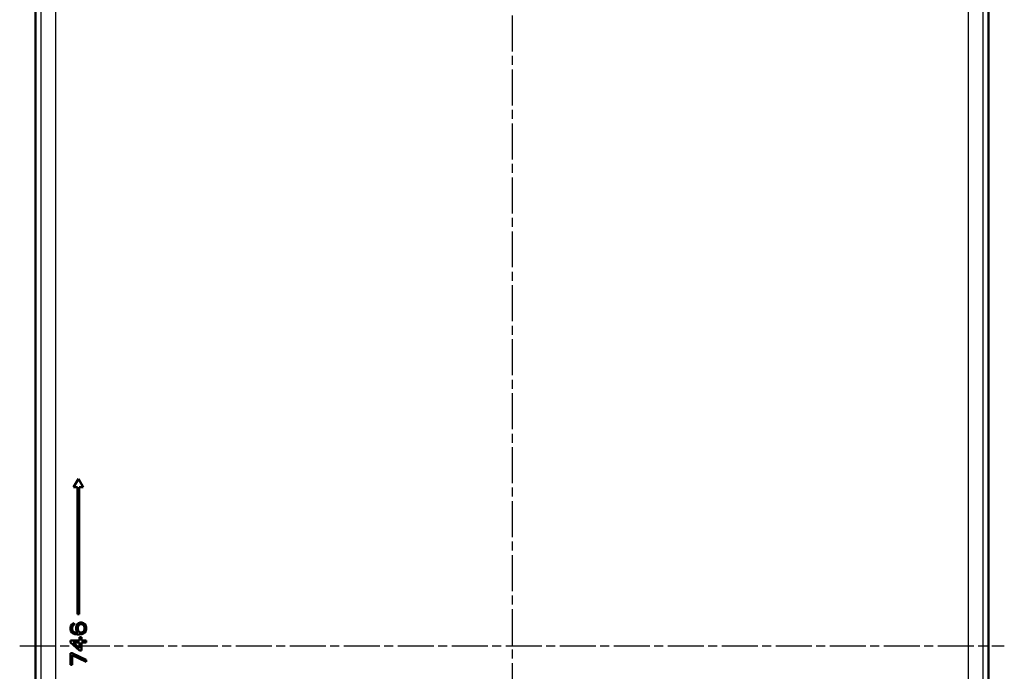
# Model space of a CAD drawing. Units: millimetres. Extents: x 2 to 2376, y 2 to 1680.
# Drawn here: x 1673 to 1983, y 852 to 1057 of the extents above; entities that cross this region are included whole.
import ezdxf

# ---------------------------------------------------------------- set-up
doc = ezdxf.new("R2010")
doc.units = ezdxf.units.MM
doc.header["$LTSCALE"] = 2
doc.linetypes.add('CHAIN', pattern=[0.3543, 0.2362, -0.0295, 0.0591, -0.0295])
doc.linetypes.add('DASH_DOT', pattern=[0.37, 0.24, -0.06, 0.01, -0.06])
for name, color, linetype, lineweight in [('Mittellinie (ISO)', 1, 'DASH_DOT', 25), ('Sichtbar (ISO)', 7, 'Continuous', 50), ('Sichtbar schmal (ISO)', 1, 'Continuous', 25)]:
    doc.layers.add(name, color=color, linetype=linetype, lineweight=lineweight)

msp = doc.modelspace()

# ---------------------------------------------------------------- linework, layer by layer
at = {"layer": 'Mittellinie (ISO)', "linetype": 'CHAIN', "ltscale": 23.990969}
for p, q in [((1827.9491913, 1262.4438079), (1827.9491913, 456.396398)), ((1672.9815526, 859.8240722), (1982.9117376, 859.8240722))]:
    msp.add_line(p, q, dxfattribs=at)
at = {"layer": 'Sichtbar (ISO)'}
for p, q in [((1677.9466451, 1259.754252), (1677.9466451, 459.8938925)), ((1977.9466451, 459.8938925), (1977.9466451, 1259.754252)), ((1977.9517376, 518.12418), (1977.9517376, 1201.5242943)), ((1691.4466451, 912.4221484), (1689.9466451, 909.8240722)), ((1692.9466451, 909.8240722), (1691.4466451, 912.4221484)), ((1689.9466451, 909.8240722), (1691.1466451, 909.8240722)), ((1691.1466451, 909.8240722), (1691.1466451, 869.8240722)), ((1691.7466451, 909.8240722), (1692.9466451, 909.8240722)), ((1691.7466451, 869.8240722), (1691.7466451, 909.8240722)), ((1691.1466451, 869.8240722), (1691.7466451, 869.8240722)), ((1689.0530281, 866.0115722), (1688.9466451, 865.4907385)), ((1688.9466451, 865.4907385), (1688.9466451, 865.0740722)), ((1688.9466451, 865.0740722), (1689.0530281, 864.5532385)), ((1689.3721769, 866.532406), (1689.0530281, 866.0115722)), ((1689.7977088, 866.844906), (1689.3721769, 866.532406)), ((1689.4785599, 865.594906), (1689.5849429, 865.907406)), ((1689.4785599, 864.969906), (1689.4785599, 865.594906)), ((1689.5849429, 864.657406), (1689.4785599, 864.969906)), ((1689.5849429, 865.907406), (1689.7977088, 866.219906)), ((1690.1168577, 866.9490722), (1689.7977088, 866.844906)), ((1689.7977088, 866.219906), (1690.1168577, 866.4282385)), ((1690.1168577, 866.4282385), (1690.1168577, 866.9490722)), ((1690.8615388, 866.1157385), (1690.7551558, 865.594906)), ((1690.7551558, 865.594906), (1690.7551558, 865.0740722)), ((1690.7551558, 865.0740722), (1690.8615388, 864.5532385)), ((1691.1806877, 866.6365722), (1690.8615388, 866.1157385)), ((1691.4998366, 866.9490722), (1691.1806877, 866.6365722)), ((1691.2870706, 865.6990722), (1691.3934536, 866.0115722)), ((1691.2870706, 864.969906), (1691.2870706, 865.6990722)), ((1691.3934536, 864.657406), (1691.2870706, 864.969906)), ((1691.3934536, 866.0115722), (1691.6062195, 866.3240722)), ((1692.0317514, 867.157406), (1691.4998366, 866.9490722)), ((1691.6062195, 866.3240722), (1691.8189855, 866.532406)), ((1691.8189855, 866.532406), (1692.1381345, 866.6365722)), ((1692.5636664, 867.157406), (1692.0317514, 867.157406)), ((1692.1381345, 866.6365722), (1692.4572834, 866.6365722)), ((1692.4572834, 866.6365722), (1692.7764323, 866.532406)), ((1693.0955813, 866.9490722), (1692.5636664, 867.157406)), ((1692.7764323, 866.532406), (1693.0955813, 866.3240722)), ((1693.5211132, 866.6365722), (1693.0955813, 866.9490722)), ((1693.0955813, 866.3240722), (1693.3083472, 866.0115722)), ((1693.3083472, 866.0115722), (1693.4147302, 865.6990722)), ((1693.4147302, 864.969906), (1693.3083472, 864.657406)), ((1693.4147302, 865.6990722), (1693.4147302, 864.969906)), ((1693.8402621, 866.1157385), (1693.5211132, 866.6365722)), ((1693.9466451, 865.594906), (1693.8402621, 866.1157385)), ((1693.8402621, 864.5532385), (1693.9466451, 865.0740722)), ((1693.9466451, 865.0740722), (1693.9466451, 865.594906)), ((1689.0530281, 864.5532385), (1689.3721769, 864.032406)), ((1689.3721769, 864.032406), (1689.7977088, 863.7199054)), ((1689.7977088, 864.344906), (1689.5849429, 864.657406)), ((1690.1168577, 864.1365722), (1689.7977088, 864.344906)), ((1689.7977088, 863.7199054), (1690.3296239, 863.5115722)), ((1690.4360069, 864.032406), (1690.1168577, 864.1365722)), ((1690.3296239, 863.5115722), (1691.0743047, 863.4074054)), ((1691.0743047, 863.9282385), (1690.4360069, 864.032406)), ((1690.8615388, 864.5532385), (1691.2870706, 863.9282385)), ((1691.2870706, 863.9282385), (1691.0743047, 863.9282385)), ((1691.0743047, 863.4074054), (1691.8189855, 863.4074054)), ((1691.6062195, 864.344906), (1691.3934536, 864.657406)), ((1691.8189855, 864.1365722), (1691.6062195, 864.344906)), ((1692.1381345, 864.032406), (1691.8189855, 864.1365722)), ((1691.8189855, 863.4074054), (1692.5636664, 863.5115722)), ((1692.4572834, 862.5740722), (1691.8189855, 862.5740722)), ((1691.8189855, 862.5740722), (1691.8189855, 861.5324054)), ((1692.4572834, 864.032406), (1692.1381345, 864.032406)), ((1692.7764323, 864.1365722), (1692.4572834, 864.032406)), ((1692.4572834, 861.5324054), (1692.4572834, 862.5740722)), ((1692.5636664, 863.5115722), (1693.0955813, 863.7199054)), ((1693.0955813, 864.344906), (1692.7764323, 864.1365722)), ((1693.3083472, 864.657406), (1693.0955813, 864.344906)), ((1693.0955813, 863.7199054), (1693.5211132, 864.032406)), ((1693.5211132, 864.032406), (1693.8402621, 864.5532385)), ((1691.8189855, 861.5324054), (1688.9466451, 861.5324054)), ((1688.9466451, 861.5324054), (1688.9466451, 860.9074054)), ((1688.9466451, 860.9074054), (1691.8189855, 858.4074057)), ((1691.8189855, 859.1365722), (1689.7977088, 860.9074054)), ((1689.7977088, 860.9074054), (1691.8189855, 860.9074054)), ((1691.8189855, 860.9074054), (1691.8189855, 859.1365722)), ((1693.9466451, 861.5324054), (1692.4572834, 861.5324054)), ((1692.4572834, 858.4074057), (1692.4572834, 860.9074054)), ((1692.4572834, 860.9074054), (1693.9466451, 860.9074054)), ((1693.9466451, 860.9074054), (1693.9466451, 861.5324054)), ((1689.4785599, 857.5740722), (1688.9466451, 857.5740722)), ((1688.9466451, 857.5740722), (1688.9466451, 853.8240722)), ((1693.9466451, 855.490739), (1689.4785599, 857.5740722)), ((1689.4785599, 856.9490722), (1693.9466451, 854.8657389)), ((1689.4785599, 853.8240722), (1689.4785599, 856.9490722)), ((1691.8189855, 858.4074057), (1692.4572834, 858.4074057)), ((1693.9466451, 854.8657389), (1693.9466451, 855.490739)), ((1688.9466451, 853.8240722), (1689.4785599, 853.8240722))]:
    msp.add_line(p, q, dxfattribs=at)
at = {"layer": 'Sichtbar schmal (ISO)'}
for p, q in [((1679.7403591, 499.770501), (1679.7403591, 1219.8783289)), ((1976.1529311, 1219.8783289), (1976.1529311, 499.770501)), ((1684.2594914, 1215.4562258), (1684.2594926, 504.1926033)), ((1971.6337987, 504.1926041), (1971.6337976, 1215.4562265))]:
    msp.add_line(p, q, dxfattribs=at)

doc.saveas('drawing.dxf')
